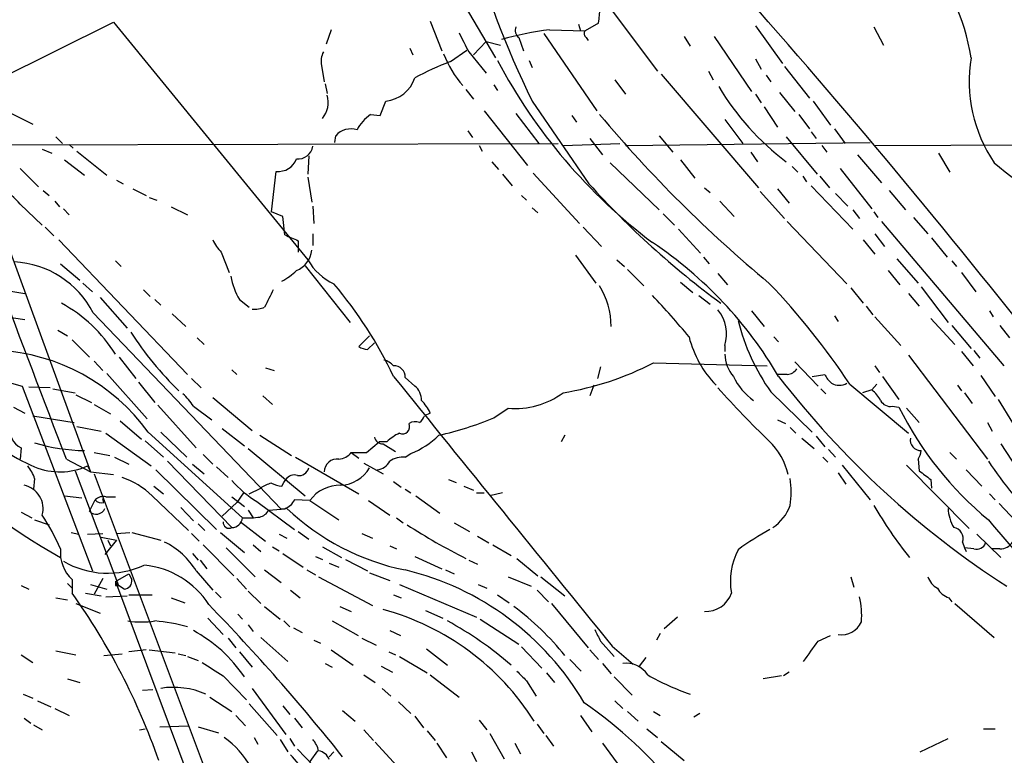
# Model space of a CAD drawing. Extents: x 8 to 979, y 13 to 883.
# Drawn here: x 706 to 793, y 292 to 357 of the extents above; entities that cross this region are included whole.
import ezdxf

# ---------------------------------------------------------------- set-up
doc = ezdxf.new("R2010")
doc.units = 0
doc.header["$MEASUREMENT"] = 0
doc.layers.add('MAIN', color=5, linetype='CONTINUOUS')

msp = doc.modelspace()

# ---------------------------------------------------------------- linework, layer by layer
at = {"layer": 'MAIN'}
for p, q in [((743.1193, 362.1193), (748.1993, 353.5679)), ((757.936, 358.3939), (762.4233, 352.3826)), ((702.818, 350.8586), (714.5867, 356.7006)), ((714.5867, 356.7006), (731.6893, 335.7879)), ((733.7213, 356.0233), (733.298, 354.7533)), ((742.442, 356.7853), (743.458, 354.1606)), ((752.9407, 356.0233), (756.0733, 355.9386)), ((755.4807, 356.5313), (755.65, 355.9386)), ((757.2587, 356.6159), (756.0733, 355.9386)), ((771.0593, 356.3619), (773.43, 353.0599)), ((781.4733, 356.2773), (782.32, 354.6686)), ((750.2313, 355.3459), (750.6547, 354.1606)), ((752.4327, 355.6846), (757.0893, 348.9113)), ((756.158, 355.3459), (756.3273, 355.0919)), ((764.794, 355.4306), (765.302, 354.5839)), ((767.4187, 355.4306), (770.7207, 350.6046)), ((740.664, 354.4146), (740.918, 353.8219)), ((747.3527, 355.0073), (746.252, 353.8219)), ((747.3527, 355.0073), (748.6227, 354.6686)), ((744.22, 353.2293), (745.6593, 354.2453)), ((745.8287, 354.0759), (747.3527, 352.2133)), ((771.0593, 353.4833), (771.5673, 352.5519)), ((732.8747, 352.8906), (733.1287, 351.4513)), ((751.1627, 353.3139), (751.4167, 352.7213)), ((773.5993, 352.8059), (775.8007, 350.0119)), ((762.762, 352.1286), (771.3133, 342.1379)), ((766.9107, 352.3826), (767.334, 351.6206)), ((771.9907, 352.0439), (772.414, 351.4513)), ((733.2133, 351.2819), (733.3827, 350.4353)), ((748.03, 351.1973), (748.3687, 350.6893)), ((758.698, 351.6206), (759.6293, 350.3506)), ((745.5747, 350.7739), (746.252, 349.9273)), ((771.0593, 350.3506), (771.5673, 349.5886)), ((773.176, 350.5199), (774.5307, 348.8266)), ((738.0393, 348.4879), (738.5473, 349.7579)), ((751.4167, 349.7579), (756.412, 342.4766)), ((771.8213, 349.2499), (773.0067, 347.4719)), ((776.1393, 349.7579), (777.6633, 347.6413)), ((705.4427, 348.7419), (707.4747, 347.7259)), ((737.1927, 348.5726), (738.0393, 348.4879)), ((747.1833, 348.9113), (750.9933, 344.0853)), ((749.9773, 348.6573), (752.0093, 346.0326)), ((754.888, 348.4879), (755.3113, 347.8953)), ((774.8693, 348.5726), (775.8007, 347.3026)), ((768.35, 348.1493), (769.9587, 346.0326)), ((709.5067, 346.6253), (710.0993, 346.0326)), ((734.06, 346.1173), (734.1447, 346.7099)), ((745.744, 347.1333), (746.1673, 346.5406)), ((762.5927, 346.7099), (763.778, 345.2706)), ((773.7687, 346.6253), (776.478, 343.3233)), ((775.97, 347.0486), (776.3933, 346.4559)), ((778.002, 347.3026), (778.9333, 346.0326)), ((691.4727, 345.8633), (753.7027, 346.0326)), ((710.692, 345.9479), (711.0307, 345.6093)), ((746.76, 345.8633), (747.014, 345.3553)), ((754.126, 345.8633), (759.1213, 346.0326)), ((756.4967, 346.4559), (757.5973, 345.0166)), ((759.6293, 345.8633), (781.1347, 346.1173)), ((776.9013, 345.8633), (777.3247, 345.2706)), ((781.558, 345.8633), (823.214, 346.0326)), ((708.3213, 345.5246), (709.168, 345.1859)), ((711.3693, 345.3553), (713.994, 343.2386)), ((731.774, 344.9319), (731.6893, 343.3233)), ((770.636, 345.2706), (771.2287, 344.4239)), ((780.034, 345.0166), (782.1507, 342.5613)), ((787.146, 345.1859), (788.162, 343.4926)), ((710.2687, 344.5933), (712.0467, 343.2386)), ((747.8607, 344.4239), (748.4533, 343.7466)), ((758.2747, 344.3393), (762.5927, 340.1906)), ((764.4553, 344.5933), (765.7253, 342.9846)), ((774.2767, 344.0006), (774.7847, 343.4926)), ((706.374, 343.8313), (707.9827, 342.2226)), ((728.472, 340.0213), (728.8953, 343.5773)), ((731.6893, 343.0693), (732.028, 340.8679)), ((748.792, 343.3233), (749.6387, 342.3073)), ((751.5013, 343.4079), (755.5653, 339.0053)), ((775.208, 343.1539), (775.5467, 342.6459)), ((776.732, 343.1539), (777.5787, 342.1379)), ((778.51, 343.8313), (781.304, 340.2753)), ((703.2413, 342.6459), (712.5547, 317.1613)), ((714.8407, 342.8153), (715.4333, 342.4766)), ((766.572, 342.1379), (767.08, 341.7146)), ((775.97, 342.3073), (779.6107, 338.4973)), ((708.406, 341.8839), (708.914, 341.4606)), ((716.28, 342.0533), (717.4653, 341.4606)), ((717.7193, 341.2913), (718.3967, 341.0373)), ((750.4853, 341.4606), (750.9087, 341.0373)), ((771.4827, 341.7993), (773.5993, 339.4286)), ((773.0067, 342.0533), (774.0227, 340.7833)), ((778.0867, 341.6299), (779.1873, 340.5293)), ((782.828, 341.8839), (784.2673, 340.1906)), ((706.374, 340.6986), (708.3213, 338.8359)), ((709.422, 340.9526), (709.8453, 340.4446)), ((719.6667, 340.4446), (721.106, 339.7673)), ((732.1127, 340.5293), (732.1973, 339.0053)), ((767.9267, 340.9526), (769.1967, 339.5979)), ((710.184, 340.2753), (710.692, 339.7673)), ((729.488, 339.5979), (728.472, 340.0213)), ((729.6573, 337.9893), (729.488, 339.5979)), ((751.4167, 340.3599), (751.9247, 339.9366)), ((762.9313, 339.8519), (763.9473, 338.8359)), ((779.6107, 340.1906), (780.2033, 339.4286)), ((781.4733, 340.0213), (781.812, 339.5133)), ((708.5753, 338.6666), (709.3373, 337.9046)), ((755.904, 338.6666), (757.5127, 336.9733)), ((773.8533, 339.1746), (779.1027, 333.6713)), ((782.1507, 339.1746), (792.9033, 326.4746)), ((784.9447, 339.5133), (786.2147, 338.0739)), ((732.1127, 338.0739), (732.1127, 337.0579)), ((764.286, 338.4973), (766.2333, 336.3806)), ((781.558, 338.0739), (782.4047, 336.9733)), ((709.7607, 337.5659), (721.106, 325.7126)), ((730.8427, 337.4813), (730.8427, 336.4653)), ((780.542, 337.5659), (781.558, 336.2959)), ((786.5533, 337.7353), (787.908, 336.0419)), ((724.0693, 336.4653), (724.7467, 334.6873)), ((755.2267, 336.2113), (757.0047, 333.7559)), ((709.93, 335.4493), (711.6233, 334.0099)), ((714.756, 335.7033), (715.264, 335.1953)), ((731.4353, 335.2799), (735.4147, 330.2846)), ((758.8673, 335.7879), (759.5447, 335.1953)), ((766.4873, 336.0419), (766.9953, 335.4493)), ((783.5053, 335.8726), (785.368, 333.7559)), ((788.3313, 335.7033), (788.7547, 335.1953)), ((759.7987, 334.9413), (761.238, 333.5019)), ((767.7573, 334.6026), (768.604, 333.5866)), ((782.7433, 334.8566), (783.7593, 333.5866)), ((789.178, 334.6873), (790.448, 332.9939)), ((711.8773, 333.7559), (712.724, 332.9939)), ((764.4553, 333.8406), (765.556, 332.9093)), ((704.85, 333.1633), (706.7973, 332.8246)), ((717.2113, 333.1633), (717.804, 332.5706)), ((766.064, 332.6553), (767.08, 331.8933)), ((779.4413, 333.3326), (780.542, 331.9779)), ((784.5213, 332.8246), (785.4527, 331.7239)), ((785.622, 333.4173), (787.9927, 330.2846)), ((713.4013, 332.4859), (715.772, 329.7766)), ((718.2273, 332.3166), (718.7353, 331.8086)), ((725.678, 332.3166), (726.5247, 331.6393)), ((712.8087, 331.1313), (729.3187, 313.8593)), ((719.7513, 331.0466), (720.9367, 329.9459)), ((770.7207, 331.3006), (771.8213, 329.9459)), ((778.002, 330.8773), (778.3407, 330.3693)), ((780.796, 331.7239), (781.3887, 330.9619)), ((791.6333, 331.3006), (791.972, 330.7926)), ((705.7813, 330.7079), (706.7973, 330.5386)), ((781.558, 330.7926), (783.844, 328.2526)), ((786.4687, 330.6233), (788.5853, 328.3373)), ((788.3313, 330.0306), (790.0247, 327.9986)), ((792.5647, 330.0306), (793.4113, 328.9299)), ((709.676, 329.6073), (710.5227, 329.0993)), ((710.946, 328.7606), (712.47, 327.2366)), ((721.9527, 328.9299), (722.5453, 328.3373)), ((737.108, 329.0993), (736.1767, 328.1679)), ((736.9387, 327.9139), (737.5313, 328.5066)), ((772.668, 329.0146), (773.0913, 328.5913)), ((768.35, 328.2526), (768.35, 327.7446)), ((784.5213, 327.4059), (791.464, 318.2619)), ((789.178, 327.7446), (790.194, 326.4746)), ((790.2787, 327.8293), (790.7867, 327.1519)), ((712.8933, 326.8979), (713.6553, 326.0513)), ((715.0947, 327.2366), (716.534, 325.3739)), ((762.0847, 326.7286), (772.0753, 326.4746)), ((774.5307, 326.8133), (776.5627, 324.6966)), ((713.994, 325.7973), (717.55, 321.8179)), ((725.0007, 326.1359), (725.424, 325.7126)), ((727.964, 326.3053), (728.726, 326.0513)), ((757.428, 326.3899), (757.174, 325.3739)), ((773.8533, 325.7126), (773.0067, 325.7126)), ((776.0547, 325.5433), (777.1553, 325.7126)), ((781.558, 326.4746), (781.9813, 325.8819)), ((704.6807, 325.2046), (706.5433, 324.6966)), ((716.788, 325.0353), (718.2273, 323.2573)), ((721.4447, 325.3739), (722.2913, 324.5273)), ((740.2407, 325.4586), (741.0873, 324.6966)), ((779.3567, 324.8659), (784.5213, 320.5479)), ((781.7273, 324.8659), (781.304, 324.3579)), ((782.2353, 325.5433), (783.6747, 323.5113)), ((790.8713, 325.6279), (792.1413, 323.7653)), ((706.5433, 324.6966), (712.724, 308.4406)), ((708.9987, 324.5273), (707.136, 324.6119)), ((709.2527, 324.4426), (711.2, 324.1039)), ((756.8353, 324.7813), (756.4967, 323.8499)), ((772.414, 324.1886), (776.0547, 320.6326)), ((776.8167, 324.4426), (777.24, 324.0193)), ((781.304, 324.3579), (780.4573, 324.1039)), ((788.8393, 324.7813), (789.178, 324.2733)), ((789.432, 324.1039), (790.1093, 323.1726)), ((711.2847, 323.9346), (712.6393, 323.2573)), ((712.8933, 323.0879), (714.3327, 322.2413)), ((723.3073, 323.6806), (726.7787, 320.8019)), ((727.71, 323.8499), (728.5567, 323.0879)), ((792.3953, 323.5113), (796.29, 317.1613)), ((705.7813, 322.8339), (706.7973, 322.3259)), ((718.4813, 323.0033), (721.868, 319.2779)), ((721.614, 322.9186), (723.2227, 321.7333)), ((742.442, 322.3259), (741.934, 322.0719)), ((748.03, 321.9026), (749.3, 322.7493)), ((783.082, 322.9186), (783.6747, 322.8339)), ((784.352, 322.7493), (785.4527, 321.4793)), ((707.4747, 322.0719), (711.1153, 321.4793)), ((715.1793, 321.6486), (717.042, 320.0399)), ((773.0067, 321.7333), (773.684, 321.3946)), ((791.464, 321.4793), (791.8873, 320.7173)), ((711.3693, 321.1406), (713.486, 320.7173)), ((713.9093, 320.5479), (717.8887, 317.6693)), ((717.6347, 320.6326), (725.932, 313.0973)), ((718.7353, 320.6326), (721.0213, 318.4313)), ((724.154, 320.9713), (726.1013, 319.4473)), ((774.1073, 321.0559), (774.6153, 320.5479)), ((717.3807, 319.8706), (718.9893, 318.4313)), ((727.456, 320.3786), (730.25, 318.6006)), ((736.854, 318.8546), (737.9547, 319.7859)), ((738.632, 319.7859), (737.9547, 319.7859)), ((738.2933, 319.6166), (739.394, 318.9393)), ((754.2953, 320.3786), (753.9567, 319.7859)), ((775.1233, 320.1246), (776.224, 319.1933)), ((776.3933, 320.2939), (777.1553, 319.3626)), ((792.6493, 319.6166), (794.0887, 317.4153)), ((706.4587, 319.2779), (706.374, 318.2619)), ((712.8933, 318.8546), (714.248, 318.6006)), ((726.44, 319.1933), (731.4353, 315.0446)), ((735.4993, 318.8546), (736.1767, 318.3466)), ((735.4993, 318.8546), (736.854, 318.8546)), ((740.2407, 318.4313), (740.7487, 318.7699)), ((777.494, 319.1086), (778.0867, 318.4313)), ((788.162, 318.8546), (788.7547, 318.2619)), ((710.438, 318.2619), (712.5547, 317.1613)), ((714.6713, 318.4313), (715.9413, 317.8386)), ((719.328, 318.0926), (725.0007, 312.2506)), ((722.4607, 318.6853), (723.3073, 317.8386)), ((730.5887, 318.4313), (736.1767, 315.2139)), ((736.6, 317.9233), (738.2933, 316.9919)), ((776.986, 318.4313), (777.4093, 318.0079)), ((785.368, 318.2619), (785.4527, 317.2459)), ((711.2, 317.2459), (715.01, 307.1706)), ((712.3007, 317.6693), (712.5547, 317.1613)), ((712.5547, 317.1613), (714.5867, 316.9073)), ((718.312, 317.3306), (723.646, 312.0813)), ((721.5293, 317.8386), (722.5453, 316.9919)), ((723.646, 317.5846), (724.662, 316.6533)), ((778.3407, 317.0766), (779.018, 316.0606)), ((778.6793, 317.7539), (781.1347, 314.7059)), ((784.352, 317.7539), (789.8553, 312.1659)), ((789.6013, 317.3306), (790.956, 315.8913)), ((707.644, 316.5686), (707.5593, 315.6373)), ((712.8933, 316.9919), (731.6893, 266.7846)), ((729.4033, 315.8913), (729.5727, 316.2299)), ((729.5727, 316.2299), (729.742, 316.4839)), ((739.2247, 316.3146), (739.902, 315.8066)), ((744.0507, 316.4839), (744.728, 316.2299)), ((786.4687, 316.4839), (786.5533, 315.7219)), ((718.1427, 315.8913), (718.9893, 315.2139)), ((726.0167, 315.2986), (725.424, 314.4519)), ((726.5247, 315.2139), (727.5407, 315.7219)), ((740.2407, 315.6373), (740.7487, 315.2986)), ((745.4053, 315.8913), (746.252, 315.5526)), ((746.506, 315.2986), (747.1833, 315.2986)), ((748.792, 315.2986), (747.6913, 315.0446)), ((710.2687, 315.0446), (711.7927, 314.8753)), ((712.47, 313.6899), (712.978, 314.7059)), ((713.74, 314.4519), (713.6553, 314.7906)), ((713.9093, 314.9599), (714.756, 314.9599)), ((717.9733, 315.0446), (721.1907, 311.9966)), ((724.154, 313.2666), (725.424, 314.4519)), ((725.0007, 314.9599), (726.1013, 314.1133)), ((727.202, 314.5366), (730.504, 312.0813)), ((731.8587, 314.6213), (730.504, 314.7059)), ((731.8587, 314.6213), (734.3987, 312.9279)), ((737.0233, 314.6213), (738.886, 313.3513)), ((741.172, 315.0446), (743.2887, 313.5206)), ((791.6333, 315.2139), (792.1413, 314.7059)), ((706.4587, 313.6053), (707.39, 313.0973)), ((720.5133, 314.0286), (721.614, 312.8433)), ((726.44, 313.7746), (726.8633, 313.0973)), ((728.218, 313.7746), (729.3187, 313.8593)), ((729.6573, 313.8593), (729.3187, 313.8593)), ((792.48, 314.3673), (795.4433, 311.2346)), ((707.644, 312.9279), (708.914, 312.5046)), ((725.7627, 312.7586), (727.964, 311.0653)), ((739.4787, 313.0973), (740.0713, 312.6739)), ((710.8613, 311.8273), (711.5387, 311.6579)), ((714.8407, 311.7426), (716.026, 311.8273)), ((716.1953, 311.8273), (718.7353, 311.1499)), ((722.0373, 312.5893), (722.63, 311.9966)), ((723.9847, 311.8273), (726.1013, 310.0493)), ((730.8427, 311.9119), (731.774, 311.2346)), ((744.5587, 312.6739), (745.9133, 311.9119)), ((712.3007, 311.6579), (713.6553, 311.7426)), ((713.486, 311.4039), (714.8407, 311.1499)), ((714.8407, 311.1499), (713.8247, 309.8799)), ((714.0787, 311.1499), (714.3327, 310.6419)), ((721.4447, 311.7426), (722.122, 311.0653)), ((729.1493, 311.6579), (729.8267, 311.3193)), ((736.4307, 311.7426), (737.362, 311.3193)), ((746.5907, 311.4886), (747.6067, 310.8959)), ((789.2627, 310.9806), (789.432, 310.4726)), ((790.5327, 311.6579), (792.6493, 309.6259)), ((722.4607, 310.7266), (725.17, 308.0173)), ((724.4927, 310.4726), (727.0327, 307.9326)), ((726.8633, 310.7266), (727.5407, 310.1339)), ((728.5567, 310.5573), (729.1493, 310.2186)), ((732.9593, 310.5573), (734.6527, 309.6259)), ((738.886, 310.6419), (739.4787, 310.3879)), ((747.9453, 310.7266), (749.554, 309.7953)), ((790.2787, 310.3879), (789.432, 310.4726)), ((789.432, 310.4726), (789.6013, 310.1339)), ((792.5647, 310.3879), (791.8873, 310.3879)), ((721.5293, 309.9646), (722.0373, 309.3719)), ((722.2067, 309.3719), (722.7993, 308.6099)), ((729.488, 309.9646), (731.266, 308.7793)), ((732.3667, 309.7106), (732.9593, 309.4566)), ((734.9913, 309.4566), (736.9387, 308.4406)), ((741.0873, 309.7106), (743.458, 308.6099)), ((745.8287, 309.3719), (746.5907, 309.0333)), ((750.062, 309.5413), (751.9247, 308.0173)), ((721.868, 308.4406), (723.3073, 306.7473)), ((727.8793, 308.5253), (729.3187, 307.4246)), ((731.6047, 308.5253), (732.3667, 308.1019)), ((733.552, 309.1179), (734.3987, 308.7793)), ((743.7967, 308.5253), (744.5587, 308.1866)), ((710.946, 307.6786), (710.946, 306.4933)), ((713.6553, 307.7633), (712.8933, 306.4086)), ((714.756, 307.5093), (715.9413, 308.1866)), ((714.756, 307.5093), (738.886, 243.0779)), ((715.9413, 308.1866), (716.1953, 307.6786)), ((725.424, 307.7633), (726.2707, 306.8319)), ((732.6207, 307.9326), (737.362, 305.3926)), ((737.108, 308.2713), (738.886, 307.5939)), ((749.3, 307.9326), (751.332, 307.0859)), ((752.1787, 307.9326), (754.2953, 306.2393)), ((779.4413, 307.9326), (779.6953, 307.0013)), ((706.4587, 307.1706), (707.136, 306.8319)), ((710.5227, 307.3399), (710.946, 306.9166)), ((712.5547, 307.2553), (713.994, 306.8319)), ((714.756, 307.1706), (715.01, 307.1706)), ((715.518, 306.8319), (715.01, 307.1706)), ((726.44, 306.6626), (727.5407, 305.5619)), ((730.1653, 306.7473), (731.012, 306.0699)), ((739.7327, 307.2553), (746.506, 304.3766)), ((746.6753, 307.2553), (747.4373, 306.9166)), ((751.84, 306.7473), (752.856, 305.7313)), ((709.5067, 306.0699), (710.5227, 305.9006)), ((712.1313, 306.4933), (713.486, 306.2393)), ((713.9093, 306.1546), (715.772, 306.2393)), ((715.9413, 306.3239), (717.9733, 306.3239)), ((719.6667, 306.0699), (720.852, 305.6466)), ((723.5613, 306.5779), (724.0693, 306.0699)), ((739.2247, 306.3239), (739.902, 306.0699)), ((748.3687, 306.3239), (749.3847, 305.6466)), ((788.0773, 306.0699), (788.3313, 305.7313)), ((711.2847, 305.5619), (713.4013, 304.7153)), ((727.8793, 305.3079), (729.234, 304.2073)), ((734.4833, 305.3079), (735.4993, 304.8846)), ((742.0187, 304.9693), (743.5427, 304.2919)), ((753.11, 305.5619), (756.3273, 301.6673)), ((788.5853, 305.5619), (792.0567, 302.5986)), ((722.884, 304.2919), (724.2387, 302.8526)), ((725.5087, 304.6306), (725.932, 304.2073)), ((729.5727, 304.0379), (730.0807, 303.5299)), ((733.806, 304.0379), (736.092, 302.7679)), ((746.8447, 304.2073), (750.2313, 302.0059)), ((764.2013, 304.3766), (763.016, 303.3606)), ((726.44, 303.6993), (726.8633, 303.1066)), ((730.4193, 303.4453), (731.1813, 303.0219)), ((738.886, 303.1913), (739.8173, 302.7679)), ((724.662, 302.5139), (725.3393, 301.6673)), ((727.5407, 302.5986), (729.9113, 300.4819)), ((732.1973, 302.3446), (732.79, 302.0906)), ((736.4307, 302.5139), (737.7007, 301.9213)), ((762.6773, 302.9373), (762.3387, 302.3446)), ((776.5627, 302.2599), (777.6633, 302.7679)), ((717.4653, 301.4979), (715.9413, 301.3286)), ((717.7193, 301.4979), (720.0053, 301.2439)), ((733.7213, 301.4979), (735.6687, 300.1433)), ((742.1033, 301.5826), (743.966, 300.1433)), ((750.4853, 301.7519), (752.2633, 299.8893)), ((756.4967, 301.4979), (757.2587, 300.6513)), ((757.428, 302.2599), (758.6133, 300.9053)), ((758.444, 301.8366), (760.3067, 300.2279)), ((706.4587, 301.0746), (707.4747, 300.3973)), ((709.5067, 301.4133), (711.2847, 301.0746)), ((713.74, 300.9899), (715.3487, 301.1593)), ((720.2593, 301.1593), (720.9367, 300.9899)), ((721.106, 300.9053), (722.0373, 300.5666)), ((725.678, 301.3286), (726.7787, 299.9739)), ((738.8013, 301.3286), (739.394, 301.0746)), ((739.7327, 300.9053), (742.188, 299.4659)), ((754.7187, 300.6513), (755.7347, 299.6353)), ((761.4073, 300.8206), (760.8147, 300.0586)), ((733.2133, 300.3126), (733.806, 299.9739)), ((738.124, 300.0586), (739.14, 299.5506)), ((757.5973, 300.3126), (758.3593, 299.3813)), ((710.5227, 298.9579), (711.6233, 298.6193)), ((724.2387, 299.2119), (726.2707, 297.0953)), ((736.6, 299.2966), (737.616, 298.6193)), ((742.442, 299.2966), (744.982, 297.3493)), ((752.6867, 299.4659), (753.364, 298.6193)), ((758.6133, 299.1273), (760.222, 297.5186)), ((773.3453, 299.2119), (771.7367, 298.9579)), ((774.0227, 299.5506), (773.5147, 299.2119)), ((717.1267, 297.9419), (718.058, 298.0266)), ((726.7787, 298.1113), (729.742, 294.0473)), ((738.2087, 298.1113), (738.9707, 297.4339)), ((750.9087, 298.7886), (751.7553, 297.4339)), ((706.628, 297.6033), (707.4747, 297.2646)), ((723.0533, 297.3493), (725.0007, 296.0793)), ((707.898, 297.0106), (709.0833, 296.5026)), ((709.422, 296.3333), (710.692, 295.7406)), ((726.5247, 296.7566), (728.98, 293.9626)), ((729.488, 296.5873), (730.0807, 295.8253)), ((739.648, 296.9259), (740.7487, 295.9099)), ((758.698, 297.0106), (759.3753, 296.3333)), ((706.7127, 295.4866), (707.3053, 295.0633)), ((725.3393, 295.7406), (726.186, 294.8093)), ((730.504, 295.4866), (731.1813, 294.6399)), ((734.7373, 296.1639), (735.838, 295.2326)), ((741.0873, 295.6559), (741.8493, 294.6399)), ((755.65, 295.7406), (756.666, 294.3013)), ((759.7987, 296.0793), (760.73, 295.2326)), ((762.0847, 296.0793), (762.6773, 295.7406)), ((766.1487, 295.9099), (765.6407, 295.5713)), ((707.5593, 294.8939), (708.3213, 294.4706)), ((716.8727, 294.4706), (717.3807, 294.5553)), ((718.6507, 294.7246), (721.1907, 294.8093)), ((722.0373, 294.7246), (723.8153, 294.2166)), ((746.76, 295.3173), (747.4373, 294.4706)), ((751.84, 294.9786), (752.4327, 294.1319)), ((761.492, 294.5553), (762.4233, 293.7933)), ((791.1253, 294.5553), (792.1413, 294.5553)), ((726.948, 293.7933), (727.2867, 293.2006)), ((729.234, 293.6239), (729.9113, 292.5233)), ((730.0807, 293.7086), (730.504, 293.0313)), ((736.6, 294.4706), (737.4467, 293.5393)), ((742.188, 294.3859), (742.8653, 293.5393)), ((747.6913, 294.1319), (748.9613, 291.9306)), ((752.602, 293.9626), (753.2793, 293.0313)), ((785.5373, 292.5233), (787.9927, 293.7086)), ((730.758, 292.7773), (732.79, 290.6606)), ((737.616, 293.3699), (741.2567, 289.3906)), ((743.0347, 293.2853), (743.8813, 292.0153)), ((749.8927, 293.2853), (750.4007, 292.3539)), ((757.5973, 293.2853), (759.5447, 290.6606)), ((762.762, 293.4546), (764.794, 291.7613)), ((732.536, 292.6079), (731.8587, 291.6766)), ((733.9753, 292.5233), (733.552, 292.0999)), ((746.0827, 292.5233), (746.506, 291.6766))]:
    msp.add_line(p, q, dxfattribs=at)
for centre, radius, start, end in [((-10946.8745, -4107.5451), 12469.1901, 20.78973108, 21.09882316), ((817.031, 382.4576), 73.311, 194.050555, 206.48994), ((769.914, 350.2761), 20.3783, 9.295967, 38.819333), ((733.6023, 359.7063), 23.8574, 352.557203, 7.442559), ((244.8896, -105.6322), 701.2945, 37.9043431, 41.3536618), ((756.8346, 325.5478), 30.7233, 97.281314, 105.339173), ((750.7254, 355.981), 0.8046, 158.392965, 232.117522), ((1168.745, 566.5924), 473.3091, 206.450454, 206.679643), ((756.3852, 355.6808), 0.4047, 140.42467, 235.846582), ((734.7377, 353.2292), 1.8935, 153.439008, 190.301058), ((751.8928, 357.006), 8.8275, 200.555058, 221.883536), ((802.5378, 351.4851), 12.6853, 170.549781, 214.285367), ((753.6925, 328.4846), 26.4958, 110.947308, 118.407744), ((791.1662, 375.9641), 48.4217, 207.889637, 232.962504), ((738.232, 352.7555), 3.0141, 276.004529, 341.315588), ((787.1232, 362.3702), 22.3699, 210.466467, 233.345712), ((731.2718, 349.6456), 2.2002, 320.085396, 16.375726), ((739.107, 345.7016), 3.4507, 123.694212, 153.933212), ((846.0645, 422.8993), 115.7407, 219.954787, 230.371787), ((735.457, 345.5671), 1.7402, 71.56401, 138.949431), ((730.8137, 345.9857), 1.3153, 263.872431, 350.941551), ((729.0887, 345.2513), 1.6851, 263.409741, 340.106944), ((809.1347, 363.7571), 25.8594, 228.668297, 250.747429), ((701.1926, 336.2404), 6.8354, 40.709487, 76.973593), ((814.2379, 394.7075), 77.9224, 222.089738, 233.612813), ((857.2499, 634.0851), 322.4168, 246.687987, 246.91717), ((726.7928, 339.165), 3.8348, 204.645014, 224.748556), ((741.9485, 307.3036), 36.091, 30.356632, 56.249215), ((729.867, 336.876), 2.1744, 291.76569, 353.626054), ((705.4133, 327.3038), 8.3271, 27.36389, 86.883603), ((736.158, 338.3215), 5.137, 209.551753, 244.855688), ((729.8828, 335.0523), 5.0164, 188.064038, 213.048575), ((726.9591, 338.59), 5.2663, 297.653548, 314.852291), ((705.3205, 309.4057), 37.5489, 25.453347, 40.258759), ((751.7126, 329.97), 6.6467, 359.792255, 32.09831), ((723.8842, 287.7777), 66.7288, 33.766178, 43.553438), ((1109.24, 141.9115), 425.9491, 153.320357, 153.549552), ((714.3251, 287.2829), 65.8145, 39.351817, 43.582478), ((703.8346, 320.6995), 12.8606, 31.874005, 61.279068), ((738.2146, 360.2275), 57.9702, 209.644344, 240.796271), ((727.0327, 333.4798), 2.0259, 262.797458, 294.701659), ((765.2616, 329.2907), 3.2582, 341.421024, 40.006184), ((786.8321, 334.6072), 17.7885, 193.50221, 215.852087), ((740.5274, 345.1345), 29.0269, 212.735475, 225.946082), ((774.0955, 331.2061), 9.1447, 193.865744, 224.633608), ((703.5388, 310.4812), 17.3708, 35.760183, 87.070078), ((737.0236, 329.4385), 1.527, 236.315136, 266.812677), ((771.7338, 327.692), 3.3898, 183.406163, 219.336382), ((737.9629, 325.331), 1.703, 42.186781, 75.891948), ((749.6351, 351.0999), 27.367, 279.444906, 297.059325), ((739.267, 325.5009), 0.9746, 357.51249, 92.48751), ((773.7685, 326.8136), 1.1042, 274.404277, 327.518859), ((778.9765, 326.5176), 1.9912, 203.846208, 231.904188), ((6675.4893, 5118.4986), 7629.6565, 218.9174956, 219.14667919), ((774.234, 328.0406), 5.6984, 205.992171, 234.06725), ((837.154, 375.053), 80.9644, 217.697995, 237.08407), ((778.4254, 326.1358), 1.3651, 240.249913, 299.746443), ((717.8467, 320.6755), 4.3845, 30.770125, 49.697495), ((740.1519, 323.4868), 1.5292, 357.743981, 52.289319), ((749.9106, 329.8479), 7.1248, 265.083692, 306.274157), ((832.8582, 382.7709), 87.3524, 221.817934, 226.060683), ((779.3571, 321.9875), 3.0674, 27.979423, 50.602432), ((738.9575, 320.7278), 3.8335, 24.637661, 44.749525), ((782.9127, 323.85), 0.9467, 206.567758, 280.30214), ((811.1316, 336.5762), 30.7039, 206.588168, 230.372214), ((740.0048, 321.1224), 0.6357, 244.656396, 25.351749), ((741.1191, 320.6218), 0.9427, 65.45494, 124.934259), ((740.8326, 322.4112), 1.1525, 306.041628, 342.877899), ((737.4402, 347.0339), 27.2713, 282.201479, 292.849532), ((717.0023, 338.4591), 22.8762, 229.204983, 245.852709), ((707.1224, 320.7918), 1.653, 164.795955, 246.327157), ((741.3278, 317.0678), 3.8282, 114.624302, 134.763998), ((712.2701, 335.1224), 16.1, 253.30154, 269.204954), ((738.2581, 320.3575), 0.7418, 191.525044, 272.720065), ((738.2217, 325.3048), 7.0065, 291.141137, 315.324394), ((768.2015, 315.5948), 5.8847, 12.887341, 46.601578), ((785.6066, 319.9552), 0.9314, 169.521292, 270.947358), ((734.2789, 319.8026), 1.5453, 274.446194, 322.160136), ((784.0974, 319.1088), 1.527, 326.315136, 356.812677), ((734.2443, 317.157), 1.1156, 82.044936, 179.779159), ((737.6661, 318.6787), 1.3534, 275.052994, 334.338079), ((740.0079, 316.4839), 1.9613, 83.182984, 124.891742), ((822.2559, 338.5523), 36.8989, 213.674865, 224.903927), ((704.3753, 315.5184), 3.4333, 17.811683, 38.791426), ((709.8731, 323.0829), 5.933, 247.931568, 294.152713), ((730.8615, 317.768), 0.951, 263.752284, 343.626778), ((734.4408, 319.0665), 3.0932, 272.356796, 329.571833), ((976.4785, 570.8887), 317.5304, 233.015529, 233.24469), ((713.1634, 310.1426), 6.8677, 45.543332, 71.445803), ((731.6883, 322.0705), 8.7685, 220.298519, 239.226973), ((728.9592, 313.8378), 2.3584, 101.922191, 126.975336), ((729.9538, 319.7442), 3.892, 247.621226, 261.868649), ((730.4616, 316.0185), 0.857, 69.765565, 147.107304), ((765.8553, 315.3833), 8.3367, 351.825382, 8.173937), ((706.2917, 313.9126), 2.1058, 344.540847, 78.467556), ((734.4831, 312.759), 3.218, 88.488208, 144.640114), ((713.6975, 313.9022), 1.0787, 78.676526, 131.836003), ((713.5284, 315.0869), 0.6694, 214.691906, 288.429535), ((857.3461, 229.7693), 152.6537, 146.192759, 146.421922), ((713.0665, 314.248), 0.8169, 223.095144, 338.145192), ((727.2445, 314.24), 1.079, 281.303684, 334.448991), ((814.5612, 187.0287), 152.6259, 123.57026, 123.799443), ((744.4601, 329.3512), 21.249, 226.475711, 258.546708), ((770.4243, 315.5103), 3.9098, 303.517739, 340.386986), ((811.9521, 331.7225), 35.1578, 209.897899, 218.939417), ((791.7303, 314.1424), 3.7429, 183.040062, 210.360455), ((687.3947, 300.0728), 24.7839, 24.595027, 32.396244), ((724.7552, 312.7078), 0.519, 174.38278, 298.234203), ((724.9731, 313.2165), 0.9663, 271.636746, 352.913963), ((726.1447, 323.034), 9.939, 268.773743, 277.581425), ((896.4489, 400.7066), 136.7814, 219.922019, 227.377485), ((768.5547, 355.5753), 51.451, 236.837251, 243.471802), ((783.5207, 291.4105), 23.5059, 118.431605, 126.510705), ((788.3905, 311.3209), 0.9362, 338.68612, 83.240109), ((716.0759, 304.876), 6.8011, 31.609158, 63.843355), ((792.6212, 311.6012), 1.2146, 267.333821, 329.273279), ((713.0988, 310.0311), 3.1888, 173.575678, 227.538007), ((774.6828, 307.5516), 5.8368, 151.872369, 190.446291), ((790.5255, 311.1643), 0.8147, 252.365717, 340.764386), ((714.0668, 315.9809), 7.7382, 239.882988, 294.664371), ((716.5274, 301.3218), 7.6654, 32.827427, 84.245377), ((734.4151, 284.2186), 24.9951, 30.331876, 76.522116), ((799.4059, 307.3399), 84.6501, 179.885341, 180.114592), ((715.4686, 307.5657), 0.7354, 273.851386, 8.830866), ((788.0003, 308.5597), 1.8925, 199.351197, 240.252866), ((788.7049, 307.8559), 1.8931, 209.747509, 250.638536), ((662.994, 272.3539), 58.8633, 19.250725, 35.448944), ((766.7016, 307.2447), 2.3637, 266.856878, 341.464636), ((773.6843, 304.5458), 6.7146, 354.937599, 13.862814), ((591.2946, 177.7733), 183.4295, 38.555522, 44.123086), ((732.3304, 283.0771), 22.7714, 32.263026, 74.819581), ((735.6229, 286.076), 23.8973, 38.614838, 53.588189), ((717.042, 312.299), 8.3457, 261.834945, 278.165055), ((717.2196, 289.917), 14.1568, 74.066279, 85.918161), ((729.5316, 277.3711), 30.3228, 48.67653, 61.57388), ((715.5191, 291.9522), 12.7854, 34.138637, 61.529275), ((1011.1738, 429.7678), 283.981, 206.45046, 206.679643), ((778.6421, 304.7221), 1.8937, 260.841604, 336.047342), ((331.4372, 618.8641), 546.2371, 324.34773, 324.576917), ((1019.6458, 765.4614), 551.9547, 237.413214, 237.642406), ((759.6525, 298.0204), 2.3089, 33.553797, 96.895401), ((962.1602, 510.8868), 299.354, 224.885409, 225.114592), ((772.56, 318.5156), 22.136, 240.252839, 250.859724), ((719.8638, 291.1112), 7.0905, 66.292103, 99.157972), ((733.3653, 264.1577), 39.7497, 38.932577, 55.309241), ((719.3605, 286.9278), 8.4714, 30.03984, 54.138313), ((730.5032, 292.1841), 2.1595, 11.317738, 41.814654), ((721.7228, 284.3727), 11.5599, 22.962737, 43.086422), ((732.5024, 291.5132), 1.1011, 17.587464, 83.832202)]:
    msp.add_arc(centre, radius, start, end, dxfattribs=at)

doc.saveas('drawing.dxf')
